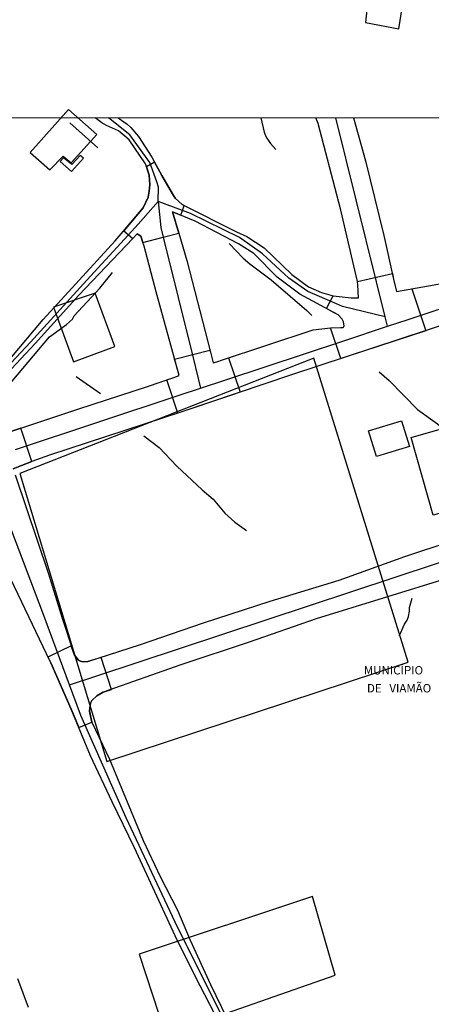
# Model space of a CAD drawing. Units: millimetres. Extents: x 190358 to 192776, y 1668748 to 1671532.
# Drawn here: x 192461 to 192583, y 1669596 to 1669888 of the extents above; entities that cross this region are included whole.
import ezdxf
from ezdxf.enums import TextEntityAlignment as Align

# ---------------------------------------------------------------- set-up
doc = ezdxf.new("R2010")
doc.units = ezdxf.units.MM
doc.header["$MEASUREMENT"] = 0
for name, color, linetype in [('EDIFICACAO_REFERENCIAL', 30, 'Continuous'), ('IMAGEM', 7, 'Continuous'), ('V-CRUZAMENTO', 1, 'Continuous'), ('V-EDIFICACAO', 2, 'Continuous'), ('V-EIXO_DE_LOGRADOURO', 3, 'Continuous'), ('V-LOTE', 1, 'Continuous'), ('V-NOME_DOS_LOGRADOUROS', 7, 'Continuous'), ('V-QUADRA', 5, 'Continuous'), ('V-TALVEGUE', 7, 'Continuous'), ('V-TESTADA', 141, 'Continuous'), ('V-VALETA', 140, 'Continuous'), ('X-LIMITE_1000', 7, 'Continuous')]:
    doc.layers.add(name, color=color, linetype=linetype)
picture_1 = doc.add_image_def('image1.jpg', size_in_pixel=(4028, 4638))

msp = doc.modelspace()

# ---------------------------------------------------------------- linework, layer by layer
at = {"layer": 'EDIFICACAO_REFERENCIAL'}
for points in [[(192564.33, 1669894.64), (192563.57, 1669887.05), (192573.45, 1669885.15), (192574.59, 1669891.98)], [(192461.08, 1669753.19), (192486.87, 1669667.73), (192576.28, 1669697.25), (192548.26, 1669787.45), (192461.08, 1669753.19)], [(192608.8, 1669747.96), (192583.7, 1669740.82), (192577.13, 1669763.92), (192606.45, 1669772.27), (192612.16, 1669753.85), (192608.01, 1669750.74)], [(192564.5, 1669765.82), (192574.3, 1669768.8), (192576.62, 1669761.19), (192576.62, 1669761.19), (192566.82, 1669758.2), (192564.5, 1669765.82)], [(192496.47, 1669610.57), (192504.25, 1669586.73), (192554.59, 1669604.35), (192547.84, 1669627.68), (192496.47, 1669610.57)]]:
    msp.add_lwpolyline(points, close=True, dxfattribs=at)
msp.add_lwpolyline([(192470.99, 1669802.61), (192476.95, 1669786.37), (192489.25, 1669790.89), (192483.42, 1669806.76), (192470.99, 1669802.61)], dxfattribs=at)
at = {"layer": 'V-CRUZAMENTO'}
for points in [[(192508.19, 1669824.56), (192508.19, 1669824.56), (192506.35, 1669830.85), (192508.83, 1669829.83), (192508.83, 1669829.83), (192509.33, 1669831.28), (192509.33, 1669831.28), (192509.82, 1669832.74), (192509.82, 1669832.74), (192509.22, 1669833.04), (192507.17, 1669834.96), (192506.29, 1669836.19), (192503.21, 1669841.69), (192501.03, 1669845.58), (192498.62, 1669844.23), (192499.42, 1669841.72), (192499.64, 1669838.97), (192499.38, 1669837), (192499.38, 1669837), (192499.15, 1669835.25), (192497.59, 1669832.02), (192491.86, 1669825.24), (192494.58, 1669822.94), (192494.58, 1669822.94), (192495.89, 1669824.32), (192496.97, 1669823.67), (192497.57, 1669821.8), (192503.58, 1669823.36)], [(192554.12, 1669801.02), (192551.98, 1669802.18), (192554.01, 1669805.92), (192555.73, 1669805.73), (192559.34, 1669805.33), (192561.49, 1669805.38), (192561.28, 1669809.21), (192561.23, 1669810.18), (192571.55, 1669812.52), (192571.92, 1669810.91), (192571.92, 1669810.91), (192572.75, 1669807.23), (192574.43, 1669807.53), (192574.43, 1669807.53), (192577.35, 1669808.05), (192581.44, 1669795.57), (192558.18, 1669787.94), (192558.18, 1669787.94), (192556.22, 1669787.29), (192553.22, 1669796.45), (192556.23, 1669796.53), (192556.23, 1669796.53), (192556.97, 1669796.55), (192557.27, 1669796.92), (192557.03, 1669798.2), (192556.65, 1669799), (192555.46, 1669800.29), (192554.12, 1669801.02), (192554.12, 1669801.02)], [(192507.29, 1669785.88), (192506.95, 1669787.12), (192517.45, 1669789.84), (192517.6, 1669789.25), (192518.32, 1669786.45), (192518.49, 1669786.03), (192520.08, 1669786.54), (192520.57, 1669786.7), (192522.97, 1669787.5), (192526.4, 1669777.35), (192523.54, 1669776.38), (192523.54, 1669776.38), (192507.93, 1669771.12), (192507.93, 1669771.12), (192504.7, 1669781.02), (192506.75, 1669781.74), (192506.75, 1669781.74), (192508.28, 1669782.28), (192507.29, 1669785.88), (192507.29, 1669785.88)], [(192481.74, 1669682.67), (192481.74, 1669682.67), (192481.71, 1669682.8), (192482.04, 1669685.06), (192482.4, 1669685.85), (192483.89, 1669687.22), (192485.75, 1669688.26), (192488.25, 1669689.14), (192485.17, 1669698.64), (192485.17, 1669698.64), (192481.25, 1669697.37), (192479.86, 1669697.3), (192479.06, 1669697.48), (192478.45, 1669697.83), (192477.22, 1669699.26), (192476.96, 1669700.07), (192476.96, 1669700.07), (192476.32, 1669702.02), (192469.38, 1669698.72), (192470.02, 1669697.37), (192470.2, 1669697), (192476.29, 1669683.31), (192477.44, 1669680.53), (192478.55, 1669677.83), (192482.36, 1669679.4), (192481.74, 1669682.67)], [(192470.02, 1669697.37), (192470.02, 1669697.37)], [(192485.26, 1669687.99), (192485.26, 1669687.99)], [(192476.29, 1669683.31), (192476.29, 1669683.31)], [(192477.44, 1669680.53), (192477.44, 1669680.53)]]:
    msp.add_lwpolyline(points, close=True, dxfattribs=at)
msp.add_lwpolyline([(192459.06, 1669754.62), (192461.5, 1669755.56), (192461.5, 1669755.56), (192464.61, 1669756.77), (192461.31, 1669766.62), (192458.13, 1669765.56)], dxfattribs=at)
at = {"layer": 'V-EDIFICACAO'}
for points in [[(192475.52, 1669861.25), (192464.09, 1669848.44), (192469.95, 1669843.3), (192473.9, 1669847.42), (192476.31, 1669845.44), (192483.86, 1669853.83), (192475.52, 1669861.25)], [(192474, 1669846.87), (192473.02, 1669845.76), (192476.4, 1669842.79), (192479.89, 1669846.78), (192478.92, 1669847.58), (192476.47, 1669844.9), (192474, 1669846.87)]]:
    msp.add_lwpolyline(points, close=True, dxfattribs=at)
at = {"layer": 'V-EIXO_DE_LOGRADOURO'}
for points in [[(192501.66, 1669839.79), (192499.62, 1669845.5), (192493.64, 1669853.7), (192487.4, 1669858.73)], [(192566.86, 1669810.1), (192554.75, 1669858.78)], [(192502.09, 1669833.92), (192502.22, 1669838.21), (192501.66, 1669839.79)], [(192493.17, 1669823.96), (192496.11, 1669827.15), (192502.09, 1669833.92)], [(192509.33, 1669831.28), (192502.09, 1669833.92)], [(192502.09, 1669833.92), (192502.87, 1669826.24), (192503.58, 1669823.36)], [(192554.99, 1669803.56), (192546.45, 1669807.23), (192540.85, 1669811.14), (192533.05, 1669818.43), (192526.16, 1669823.24), (192511.72, 1669830.4), (192509.33, 1669831.28)], [(192455.58, 1669782.99), (192464.24, 1669792.14), (192480.89, 1669810.62), (192493.17, 1669823.96)], [(192503.58, 1669823.36), (192512.42, 1669787.55)], [(192569.45, 1669799.65), (192566.86, 1669810.1)], [(192576.2, 1669798.94), (192601.05, 1669807.19), (192607.07, 1669808.51)], [(192569.45, 1669799.65), (192556.72, 1669802.81), (192554.99, 1669803.56)], [(192570.13, 1669796.93), (192569.45, 1669799.65)], [(192570.13, 1669796.93), (192576.2, 1669798.94)], [(192557.12, 1669792.61), (192570.13, 1669796.93)], [(192522.2, 1669781.02), (192557.12, 1669792.61)], [(192512.42, 1669787.55), (192514.65, 1669778.51)], [(192514.65, 1669778.51), (192522.2, 1669781.02)], [(192508.32, 1669776.41), (192514.65, 1669778.51)], [(192459.81, 1669760.31), (192508.32, 1669776.41)], [(192472.82, 1669698.46), (192467.84, 1669711.9), (192456.39, 1669742.09), (192453.24, 1669750.83)], [(192483.6, 1669693.06), (192635.51, 1669743.29)], [(192475.78, 1669690.47), (192472.82, 1669698.46)], [(192475.78, 1669690.47), (192483.6, 1669693.06)], [(192479.17, 1669681.39), (192479.03, 1669681.71), (192475.78, 1669690.47)], [(192542.79, 1669542.68), (192535.36, 1669563.41), (192507.13, 1669620.03), (192492.56, 1669651), (192479.17, 1669681.39)]]:
    msp.add_lwpolyline(points, dxfattribs=at)
at = {"layer": 'V-LOTE'}
msp.add_lwpolyline([(192460.32, 1669603.34), (192463.49, 1669594.82)], dxfattribs=at)
at = {"layer": 'V-QUADRA'}
for points in [[(192458.23, 1669787.23), (192467.98, 1669798.93), (192489.3, 1669822.21), (192491.68, 1669825.03), (192497.59, 1669832.02), (192499.15, 1669835.25), (192499.38, 1669837), (192499.64, 1669838.97), (192499.42, 1669841.72), (192498.34, 1669845.12), (192493.44, 1669852.18), (192490.32, 1669854.93), (192486.76, 1669856.49), (192485.41, 1669857.25), (192483.37, 1669858.73)], [(192490.26, 1669858.73), (192492.88, 1669856.83), (192493.94, 1669855.88), (192496.26, 1669853.19), (192500.18, 1669847.1), (192503.21, 1669841.69), (192506.29, 1669836.19), (192507.17, 1669834.96), (192509.22, 1669833.04), (192525.35, 1669824.89), (192528.42, 1669823.49), (192533.48, 1669820.15), (192541.78, 1669812.23), (192546.68, 1669808.62), (192550.56, 1669806.95), (192554.01, 1669805.92), (192555.73, 1669805.73), (192559.34, 1669805.33), (192561.49, 1669805.38), (192561.28, 1669809.21), (192561.23, 1669810.18), (192556.22, 1669831.37), (192549.54, 1669857.03), (192548.89, 1669858.77)], [(192559.99, 1669858.78), (192563.54, 1669845.98), (192568.98, 1669823.88), (192571.92, 1669810.91), (192572.75, 1669807.23), (192574.43, 1669807.53), (192598.98, 1669811.87), (192606.36, 1669813.86), (192606.69, 1669813.67), (192609.75, 1669811.87), (192611.42, 1669812.67), (192612.39, 1669827.01), (192615.19, 1669853.96), (192615.51, 1669858.82)], [(192458.13, 1669765.56), (192478.6, 1669772.41), (192498.96, 1669778.99), (192506.75, 1669781.74), (192506.75, 1669781.74), (192508.28, 1669782.28), (192501.49, 1669807.07), (192497.94, 1669820.65), (192497.57, 1669821.8), (192497.57, 1669821.8), (192496.97, 1669823.67), (192495.89, 1669824.32), (192494.58, 1669822.94), (192494.58, 1669822.94), (192478.6, 1669806.15), (192465.57, 1669791.76), (192457.11, 1669782.7)], [(192589.99, 1669798.37), (192541.68, 1669782.52), (192509.15, 1669771.52), (192469.89, 1669758.69), (192464.61, 1669756.77), (192464.61, 1669756.77), (192461.5, 1669755.56), (192461.5, 1669755.56), (192459.06, 1669754.62)], [(192459.69, 1669752.76), (192469.57, 1669723.41), (192473.61, 1669710.31), (192476.96, 1669700.07), (192476.96, 1669700.07), (192477.22, 1669699.26), (192478.45, 1669697.83), (192479.06, 1669697.48), (192479.86, 1669697.3), (192481.25, 1669697.37), (192496.87, 1669702.44), (192496.87, 1669702.44), (192515.51, 1669708.91), (192535.33, 1669715.27), (192555.8, 1669721.52), (192575.24, 1669728.58), (192617.36, 1669742.54)], [(192528.71, 1669573.83), (192514.59, 1669601.11), (192507.75, 1669614.75), (192495.03, 1669642.13), (192488.41, 1669655.77), (192482, 1669669.46), (192476.29, 1669683.31), (192470.2, 1669697), (192470.02, 1669697.37), (192457.38, 1669723.94)], [(192588.73, 1669722.37), (192548.99, 1669710.03), (192529.06, 1669703.13), (192508.81, 1669696.39), (192485.75, 1669688.26), (192483.89, 1669687.22), (192482.4, 1669685.85), (192482.04, 1669685.06), (192481.71, 1669682.8), (192482.36, 1669679.4), (192487.69, 1669668.4), (192497.65, 1669644.31), (192497.65, 1669644.31), (192502.66, 1669633.59), (192507.83, 1669623.62), (192511.59, 1669614.69), (192517.57, 1669601.54), (192517.57, 1669601.54), (192524.03, 1669588.33)]]:
    msp.add_lwpolyline(points, dxfattribs=at)
msp.add_lwpolyline([(192517.6, 1669789.25), (192518.32, 1669786.45), (192518.49, 1669786.03), (192520.08, 1669786.54), (192520.08, 1669786.54), (192520.57, 1669786.7), (192520.57, 1669786.7), (192548.03, 1669795.86), (192553.22, 1669796.45), (192556.97, 1669796.55), (192557.27, 1669796.92), (192557.03, 1669798.2), (192556.65, 1669799), (192555.46, 1669800.29), (192544.15, 1669806.43), (192537.42, 1669811.5), (192530.47, 1669818.45), (192525.95, 1669821.36), (192513.02, 1669828.1), (192506.35, 1669830.85), (192508.19, 1669824.56), (192508.19, 1669824.56), (192510.55, 1669816.46), (192517.6, 1669789.25)], close=True, dxfattribs=at)
at = {"layer": 'V-TALVEGUE'}
msp.add_lwpolyline([(192532.57, 1669858.76), (192533.49, 1669854.54), (192534.16, 1669852.97), (192535.41, 1669851.11), (192536.98, 1669849.33)], dxfattribs=at)
at = {"layer": 'V-TESTADA'}
msp.add_lwpolyline([(192475.87, 1669857.24), (192484.2, 1669849.82)], dxfattribs=at)
at = {"layer": 'V-VALETA'}
for points in [[(192523.14, 1669821.44), (192527.28, 1669817.12), (192529.27, 1669815.4), (192535.58, 1669810.65), (192546.19, 1669801.54), (192547.7, 1669800.08)], [(192454.14, 1669774.39), (192457.16, 1669778.7), (192469.87, 1669793.79), (192474.88, 1669797.4), (192476.71, 1669799.02), (192477.14, 1669800.04), (192484.79, 1669808.18), (192488.5, 1669812.87)], [(192477.78, 1669781.99), (192484.94, 1669776.97)], [(192567.66, 1669783.38), (192570.57, 1669780.84), (192578.97, 1669772.22), (192584.95, 1669767.91), (192591.52, 1669762.09), (192593.35, 1669760.74), (192594, 1669759.83), (192596.8, 1669757.83)], [(192497.87, 1669764.35), (192502.34, 1669760.9), (192507.62, 1669755.41), (192515.1, 1669748.4), (192518.44, 1669745.54), (192521.89, 1669741.45), (192524.85, 1669738.75), (192528.24, 1669736.32)], [(192573.63, 1669705.16), (192575.14, 1669708.51), (192575.95, 1669709.69), (192576.38, 1669710.77), (192576.65, 1669712.33), (192576.65, 1669713.46), (192577.4, 1669716.21)]]:
    msp.add_lwpolyline(points, dxfattribs=at)
at = {"layer": 'X-LIMITE_1000'}
msp.add_line((192769.75, 1669858.92), (190359.67, 1669857.07), dxfattribs=at)

# ---------------------------------------------------------------- texts
at = {"layer": 'V-NOME_DOS_LOGRADOUROS'}
for s, p in [('MUNICÍPIO', (192571.89, 1669694.81)), ('DE   VIAMÃO', (192573.55, 1669689.48))]:
    msp.add_text(s, height=2.5, dxfattribs=at).set_placement(p, align=Align.MIDDLE_CENTER)

# ---------------------------------------------------------------- referenced raster images: frames only (the image files are external)
at = {"layer": 'IMAGEM'}
image = msp.add_image(picture_1, insert=(190358.22, 1668748.32), size_in_units=(2417.56, 2783.68), dxfattribs=at)
image.dxf.flags = 7

doc.saveas('drawing.dxf')
